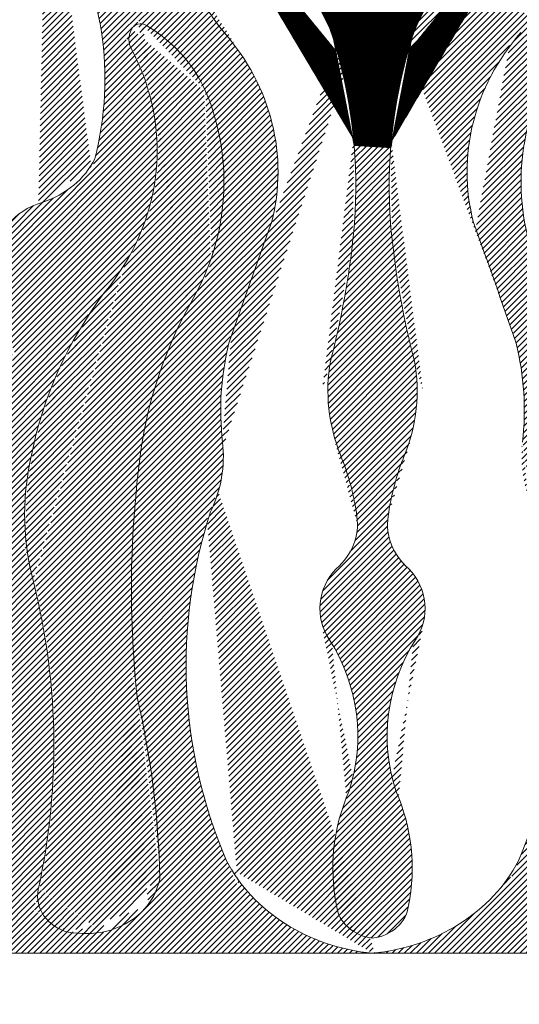
# Model space of a CAD drawing. Units: millimetres. Extents: x -83 to 4957, y 545 to 1733.
# Drawn here: x 1217 to 1218, y 994 to 997 of the extents above; entities that cross this region are included whole.
import ezdxf
from ezdxf.xclip import XClip

# ---------------------------------------------------------------- set-up
doc = ezdxf.new("R2010")
doc.units = ezdxf.units.MM
doc.header["$XCLIPFRAME"] = 2
doc.linetypes.add('ACAD_ISO03W100', pattern=[30, 12, -18])
doc.layers.add('05木作', color=3, linetype='Continuous')
doc.layers.add('H-06.木作(細線)', color=8, linetype='Continuous')
doc.layers.add('H&K Linear', color=63, linetype='Continuous', lineweight=9)
doc.layers.add('H&K Linear detail2', color=8, linetype='Continuous', lineweight=0)
pattern_1 = [(45, (0, 0), (-0.2245064030267288, 0.2245064030267289), [])]

# ---------------------------------------------------------------- blocks, each defined once
blk = doc.blocks.new('A-1')
blk.add_line((65.91393084127003, 0), (0, 0))
at = {"layer": 'H&K Linear detail2'}
for centre, radius, start, end in [((-1.371084471008317, 74.3082531149239), 31.03605990521568, 347.3786212592986, 27.47441034435216), ((31.20626498254705, 73.18595408367429), 16.01034611958151, 10.57279222967769, 58.96623915583064), ((67.67159669999683, 73.18595408367429), 16.01034611958151, 121.0337608441694, 169.4272077703223), ((55.34491960542118, 90.26636106048227), 20.70897120210689, 199.2838701567057, 215.4205133249975), ((32.30531351514401, 78.2947289402714), 0.7112796994172019, 52.98621337555693, 160.7269199636116), ((25.86525941979721, 68.98580249859367), 12.03019304211379, 17.8379616575625, 55.18575868734661), ((33.40378080728715, 77.67654735495637), 1.964693594362788, 154.2693437269176, 206.175468962259), ((22.88090139329438, 66.42384547759832), 19.57474256885245, 347.2957891072522, 37.21941817822989), ((75.9969602892495, 66.42384547759832), 19.57474256885245, 142.7805818217884, 192.7042108927477), ((12.9731869202044, 68.20903877928811), 20.553483939699, 323.9453871878006, 24.73748736515379), ((-0.08388266290772606, 65.17294152777367), 48.28678642552126, 355.174943572379, 13.10779797899889), ((98.96174434545159, 65.1729415277737), 48.28678642552125, 166.8922020210011, 184.825056427621), ((15.77219037236614, 65.55427129711359), 22.68989516912665, 335.1682965598824, 18.27935448344902), ((83.10567131017774, 65.55427129711359), 22.68989516912665, 161.720645516551, 204.831703440135), ((22.62770362628498, 70.21541414591024), 6.838095660333042, 290.6151515726385, 336.845970160654), ((26.63854040607725, 59.01842327806639), 5.05759211684996, 108.481124106775, 181.6733934358307), ((818.5517892911237, -181.6914921941881), 813.9489300302829, 162.5700058133491, 163.3251913996839), ((-719.6739276085798, -181.6914921941881), 813.9489300302829, 16.67480860031615, 17.42999418665089), ((-31.7902127362762, 68.15579434982249), 80.13223498077011, 347.1398975671249, 354.9566145743856), ((130.6680744188202, 68.15579434982249), 80.13223498077011, 185.0433854256144, 192.8601024328751), ((60.78343674755979, 36.05445979274373), 37.08578495162035, 147.2587483630456, 170.2636131140216), ((73.09907624812695, 37.57068308163991), 41.10992824019947, 153.3258989334878, 171.5681598759861), ((65.38327662708093, 46.14216000866634), 27.16202887094673, 167.8424570676846, 185.7164266940874), ((33.49458505546295, 46.14216000866634), 27.16202887094673, 354.2835733059126, 12.15754293231542), ((62.64694219241096, 47.81976863141949), 16.50548950279572, 171.2850513734039, 199.3395352670477), ((36.23091949013292, 47.81976863141949), 16.50548950279572, 340.6604647329646, 8.714948626596101), ((131.1817578050086, 30.92290058306628), 99.55849750209069, 172.6852143652351, 185.2646736545524), ((26.17407583342833, 42.23986443103286), 12.24089570814026, 337.3162080373596, 5.610905877621027), ((49.45459446457198, 37.28043257874003), 25.72252307990158, 168.6873406570426, 190.9624297403629), ((24.2419992577577, 34.30763647128617), 24.20713783383896, 6.668206018859975, 19.41358190893958), ((74.63586242478618, 34.30763647128617), 24.20713783383896, 160.5864180910438, 173.33179398114), ((83.53410800178744, 24.49907995692899), 47.87066787821497, 164.2175301762214, 200.3437076642346), ((43.02011597189107, 36.44929534426694), 5.307630028618308, 314.8119473217277, 7.243980468618486), ((55.85774571065281, 36.44929534426694), 5.307630028618308, 172.7560195313815, 225.1880526782723), ((15.34375368075644, 24.49907995692899), 47.87066787821497, 339.6562923357486, 15.78246982377861), ((-39.25666319545394, 17.64088289028052), 65.14934118995768, 349.1995798321066, 13.08359897415883), ((50.89222861587587, 29.3018388706987), 5.339191345213562, 140.6950659956931, 209.8787314969858), ((47.98563306666802, 29.3018388706987), 5.339191345213562, 330.1212685030142, 39.30493400429867), ((31.30422501440648, 18.4468335584902), 17.0563100432294, 344.1581027074137, 28.7167039957852), ((67.5736366681374, 18.4468335584902), 17.0563100432294, 151.2832960042262, 195.8418972925863), ((-51.88020233062048, 4.881039141652536), 85.60947905417586, 0.9934918563528647, 11.39000884104845), ((64.86547420135435, 7.242022512341123), 18.36036166271598, 159.1037540117662, 190.0277674520873), ((34.01238748118953, 7.242022512341123), 18.36036166271598, 349.9722325479127, 20.89624598823377), ((50.9551506182811, 13.41904093939388), 13.50442824207409, 204.3231895393668, 263.5534808609814), ((47.92271106426278, 13.41904093939388), 13.50442824207409, 276.4465191390186, 335.6768104606332), ((28.19835664071002, 7.214756388094315), 5.583034517237484, 285.775578112635, 351.2496003353971), ((27.92381442053102, 4.868193187542147), 3.234826664517342, 169.9509059734894, 252.4569215670835), ((49.84892363105837, 4.340721574890154), 3.077567879307054, 185.5137113261897, 262.3443113977709), ((49.02893805148551, 4.340721574890154), 3.077567879307054, 277.655688602229, 354.4862886738103), ((28.18716439494551, 8.723714486905465), 7.049526303310863, 259.8822661042547, 282.5271037591331)]:
    blk.add_arc(centre, radius, start, end, dxfattribs=at)
blk = doc.blocks.new('GM-01228-s')
at = {"layer": 'H&K Linear'}
h = blk.add_hatch(dxfattribs=at)
h.set_pattern_fill('ANSI31', color=8, scale=0.1)
h.set_pattern_definition([(45, (4533.528642480584, 4152.510701210553), (-0.008838834764831844, 0.008838834764831846), [])])
edge = h.paths.add_edge_path()
edge.add_ellipse((4872.733211049766, 1553.689254833413), major_axis=(0.6701566351842766, 3.555353806543536e-13), ratio=0.8689999999998779, start_angle=-53.34709739619996, end_angle=58.59444332774207)
edge.add_ellipse((4869.52677355882, 1550.136992023262), major_axis=(-5.861383263285468, 7.974970660423309e-14), ratio=0.8689999999999766, start_angle=232.6542637586541, end_angle=320.3796994021363)
edge.add_ellipse((4818.117647075744, 1571.486897034853), major_axis=(-51.31253900253282, 6.167709096148437e-11), ratio=0.8689999999996794, start_angle=156.0490233413098, end_angle=161.7413289040959)
edge.add_ellipse((4860.028332193153, 1559.651999269515), major_axis=(7.247749526232626, 1.774694014791859e-13), ratio=0.8689999999999529, start_angle=-19.82127925987823, end_angle=25.99325272895885)
edge.add_ellipse((4863.182490365187, 1560.844340399897), major_axis=(3.814225246314952, 3.933367826405318e-12), ratio=0.8690000000001032, start_angle=28.23303627011183, end_angle=90.41853087192378)
edge.add_ellipse((4863.126767000076, 1560.844340399896), major_axis=(-3.814225246315103, 3.603065852619358e-12), ratio=0.8690000000001381, start_angle=269.5814691285211, end_angle=331.766963729876)
edge.add_ellipse((4866.28092517211, 1559.651999269515), major_axis=(7.247749526232413, 7.777471341743321e-13), ratio=0.8689999999999928, start_angle=154.0067472710329, end_angle=199.8212792598736)
edge.add_ellipse((4908.191610289517, 1571.486897034853), major_axis=(-51.31253900253675, 2.427166430643676e-11), ratio=0.8690000000000949, start_angle=18.25867109600457, end_angle=23.95097665878646)
edge.add_ellipse((4856.782483806443, 1550.136992023262), major_axis=(5.861383263285526, 2.892893600969124e-13), ratio=0.8689999999999614, start_angle=39.62030059786163, end_angle=127.3457362413513)
edge.add_ellipse((4853.576046315497, 1553.689254833413), major_axis=(0.6701566351842334, 1.239182247859212e-14), ratio=0.8689999999998216, start_angle=121.4055566722955, end_angle=233.3470973962487)
edge.add_ellipse((4844.921962823906, 1541.30050556964), major_axis=(-16.0103461195816, 1.582960236538229e-12), ratio=0.8690000000000112, start_angle=190.5727922297128, end_angle=238.9662391558312, ccw=False)
edge.add_ellipse((4813.631815178451, 1534.337197658562), major_axis=(-48.28678642552124, 5.857070659486868e-12), ratio=0.8690000000000905, start_angle=184.1413707756951, end_angle=193.1077979790146, ccw=False)
edge.add_line((4861.792519866975, 1537.367537498515), (4864.503644916673, 1537.206082397974))
edge.add_ellipse((4912.67744218681, 1534.337197658563), major_axis=(48.28678642552116, 3.487548347781976e-12), ratio=0.8690000000000809, start_angle=166.8922020209885, end_angle=176.0796342888646, ccw=False)
edge.add_ellipse((4881.387294541357, 1541.30050556964), major_axis=(16.01034611958174, 1.248789204527702e-12), ratio=0.8690000000000069, start_angle=121.03376084416689, end_angle=169.4272077702867, ccw=False)
h = blk.add_hatch(dxfattribs=at)
h.set_pattern_fill('ANSI31', color=8, scale=0.1)
h.set_pattern_definition(pattern_1)
edge = h.paths.add_edge_path()
edge.add_ellipse((4819.74103461087, 1555.269834902415), major_axis=(1.011498853105802, 7.650422585689606e-13), ratio=0.8689999999999831, start_angle=-38.83697505350951, end_angle=92.77805309552113)
edge.add_ellipse((4820.350379066625, 1547.526586528172), major_axis=(9.942659007022227, 1.994174365656454e-12), ratio=0.8689999999999247, start_angle=93.79670898572664, end_angle=131.8585914195253)
edge.add_line((4813.71569784136, 1553.961733851722), (4813.71569784136, 1546.081953527406))
edge.add_ellipse((4820.828300104118, 1537.650573842207), major_axis=(12.03019304218666, 3.817128419274245e-10), ratio=0.8689999999975508, start_angle=124.81424131085481, end_angle=126.24428960822081, ccw=False)
edge.add_ellipse((4814.388246008768, 1545.740030920022), major_axis=(0.7112796994174432, 1.01778197642307e-12), ratio=0.8690000000000427, start_angle=19.27308003633459, end_angle=127.013786624387, ccw=False)
edge.add_ellipse((4813.289778716626, 1545.202831122384), major_axis=(1.964693594362388, 5.934197764102351e-13), ratio=0.8690000000001077, start_angle=333.8245310377167, end_angle=385.73065627306573, ccw=False)
edge.add_ellipse((4833.720372603699, 1536.975566170132), major_axis=(-20.55348393968923, 6.929092093729796e-12), ratio=0.8689999999999078, start_angle=-24.73748736512774, end_angle=-13.27017697036895)
edge.add_line((4813.71569784136, 1541.075431336416), (4813.71569784136, 1532.87570100384))
edge.add_ellipse((4833.720372603708, 1536.975566170128), major_axis=(20.55348393969932, 1.151333673664229e-12), ratio=0.8689999999999842, start_angle=193.2701769703916, end_angle=216.054612812195)
edge.add_ellipse((4785.910122776353, 1509.033237030821), major_axis=(-37.08578495162001, 4.366661037387828e-12), ratio=0.869000000000024, start_angle=189.7363868859871, end_angle=212.7412516369618, ccw=False)
edge.add_ellipse((4797.238965059338, 1510.098607381852), major_axis=(25.72252307990255, 3.157101614001477e-13), ratio=0.8690000000000228, start_angle=349.03757025963495, end_angle=371.312659342958, ccw=False)
edge.add_ellipse((4885.950222719359, 1493.031838702582), major_axis=(65.14934118995188, 6.694279939875928e-13), ratio=0.8689999999999986, start_angle=166.9164010258431, end_angle=190.8004201678883)
edge.add_ellipse((4818.76974510338, 1481.932371350902), major_axis=(3.23482666451795, 4.907804533644112e-13), ratio=0.8690000000000891, start_angle=287.5430784329015, end_angle=370.04909402661315, ccw=False)
edge.add_ellipse((4818.506395128965, 1485.282819360048), major_axis=(-7.049526303316877, 2.53153676948671e-12), ratio=0.8689999999992789, start_angle=77.47289624088882, end_angle=100.11773389576001, ccw=False)
edge.add_ellipse((4818.495202883201, 1483.971534772181), major_axis=(5.583034517237426, 4.602641416164512e-13), ratio=0.8689999999999888, start_angle=211.121126082847, end_angle=254.2244218873465, ccw=False)
edge.add_line((4813.71569784136, 1481.463960626677), (4813.71569784136, 1477.701911470927))
edge.add_line((4813.71569784136, 1477.701911470927), (4863.154628682634, 1477.701911470927))
edge.add_ellipse((4864.670848459644, 1489.363058047264), major_axis=(13.50442824207723, 2.41168959647643e-12), ratio=0.8690000000000317, start_angle=204.3231895393664, end_angle=263.55348086098246, ccw=False)
edge.add_ellipse((4897.249805843147, 1498.991611953499), major_axis=(-47.87066787821379, 1.836314331302663e-13), ratio=0.8689999999999902, start_angle=344.217530176222, end_angle=380.3437076642357, ccw=False)
edge.add_ellipse((4839.889773674766, 1514.408353661495), major_axis=(12.2408957081631, 1.094705327452884e-13), ratio=0.8690000000000044, start_angle=-22.68379196265587, end_angle=5.610905877570821)
edge.add_ellipse((4879.098974468434, 1517.799448518443), major_axis=(-27.16202887093779, 4.660642062457023e-13), ratio=0.8690000000000251, start_angle=347.8424570675196, end_angle=365.7164266940643, ccw=False)
edge.add_ellipse((5632.267487135541, 1319.812004753388), major_axis=(813.9489300336578, 4.315230198254794e-09), ratio=0.8690000000019167, start_angle=162.5700058130372, end_angle=163.3251913993753, ccw=False)
edge.add_ellipse((4836.596599234656, 1535.42423319096), major_axis=(-19.57474256885241, 8.704918033335594e-13), ratio=0.868999999999996, start_angle=167.2957891072512, end_angle=217.2194181782315)
edge.add_ellipse((4869.060617446767, 1556.143379232479), major_axis=(20.70897120208933, 3.151114059110482e-12), ratio=0.8689999999999878, start_angle=199.2838701566719, end_angle=215.4205133249819, ccw=False)
edge.add_ellipse((4840.058878298647, 1547.526586528172), major_axis=(9.942659007021575, 2.892713878641516e-12), ratio=0.8689999999999953, start_angle=18.02542498264058, end_angle=86.20329101427356)
edge.add_ellipse((4840.668222754401, 1555.269834902417), major_axis=(1.011498853104931, 1.156965529886865e-12), ratio=0.8689999999996589, start_angle=87.22194690458818, end_angle=218.8369750532509)
edge.add_ellipse((4812.344613370349, 1542.275783427796), major_axis=(31.03605990521866, 8.495413387613714e-13), ratio=0.8690000000000073, start_angle=347.37862125929354, end_angle=387.4744103443472, ccw=False)
edge.add_ellipse((4836.343401467644, 1538.719106363724), major_axis=(6.838095660334837, 3.967112596755144e-13), ratio=0.8689999999999611, start_angle=290.61515157263284, end_angle=336.8459701606443, ccw=False)
edge.add_ellipse((4840.354238247439, 1528.988921299566), major_axis=(-5.057592116851083, 1.496160398086123e-12), ratio=0.8689999999999768, start_angle=-71.51887589320273, end_angle=1.673393435859033)
edge.add_ellipse((4858.659518896984, 1529.038016480456), major_axis=(23.36160820229737, 2.01411028264808e-12), ratio=0.8689999999999737, start_angle=180.5007908639812, end_angle=197.7390300539333)
edge.add_ellipse((4826.598705933569, 1521.429299775632), major_axis=(-9.945739408900284, 8.486337475474595e-13), ratio=0.8690000000000324, start_angle=140.8090596954468, end_angle=189.4785918392685, ccw=False)
edge.add_ellipse((4844.961017824862, 1509.98657363693), major_axis=(-12.68387017165102, 4.93644027757638e-13), ratio=0.8689999999999851, start_angle=-32.86428296602811, end_angle=23.4359486036154)
edge.add_ellipse((4788.399129553332, 1491.256231328916), major_axis=(47.86181890222633, 2.961103054338516e-11), ratio=0.8689999999997702, start_angle=371.7788950556011, end_angle=380.1778436432516, ccw=False)
edge.add_ellipse((4799.291845965678, 1492.661482783796), major_axis=(-36.87393280880492, 9.438385290840864e-13), ratio=0.8690000000000033, start_angle=163.9815429776985, end_angle=192.7742519681478, ccw=False)
edge.add_ellipse((4825.054576308001, 1487.413673871236), major_axis=(-10.5262498855664, 6.732059898797783e-12), ratio=0.8689999999999236, start_angle=133.0953510943743, end_angle=156.8614886229355, ccw=False)
edge.add_ellipse((4830.311657298733, 1482.932340141816), major_axis=(-3.184558979790293, 3.211907424276225e-12), ratio=0.8690000000005064, start_angle=88.07400551897518, end_angle=127.40864429336591, ccw=False)
edge.add_ellipse((4830.09760006654, 1482.932340141819), major_axis=(-3.184558979796115, 4.443700257084118e-12), ratio=0.8689999999997554, start_angle=52.59135570679791, end_angle=91.92599448114521, ccw=False)
edge.add_ellipse((4835.354681057273, 1487.413673871235), major_axis=(10.52624988556741, 1.58919268307585e-11), ratio=0.8689999999998458, start_angle=203.1385113769853, end_angle=226.9046489055596, ccw=False)
edge.add_ellipse((4861.117411399584, 1492.661482783794), major_axis=(-36.87393280879589, 4.280160850024975e-13), ratio=0.8689999999999941, start_angle=347.22574803185046, end_angle=376.01845702230065, ccw=False)
edge.add_ellipse((4872.010127811966, 1491.256231328912), major_axis=(-47.86181890225323, 3.125828663711915e-11), ratio=0.8689999999997282, start_angle=339.82215635675277, end_angle=348.22110494440284, ccw=False)
edge.add_ellipse((4815.448239540416, 1509.986573636932), major_axis=(-12.68387017164602, 9.89327777405744e-13), ratio=0.8689999999999886, start_angle=156.5640513963852, end_angle=212.8642829660278)
edge.add_ellipse((4833.810551431705, 1521.429299775632), major_axis=(9.94573940890265, 4.732061253323537e-13), ratio=0.8690000000000572, start_angle=170.5214081607274, end_angle=219.1909403045667, ccw=False)
edge.add_ellipse((4801.749738468288, 1529.038016480456), major_axis=(-23.36160820229588, 6.705946451516824e-13), ratio=0.8689999999999908, start_angle=162.2609699460688, end_angle=179.4992091360202)
edge.add_ellipse((4820.055019117834, 1528.988921299565), major_axis=(5.057592116851638, 4.730973374957985e-13), ratio=0.8690000000000321, start_angle=-1.67339343582168, end_angle=71.51887589322371)
edge.add_ellipse((4824.065855897628, 1538.719106363725), major_axis=(-6.838095660336227, 3.42280722260808e-12), ratio=0.8689999999999787, start_angle=383.15402983936985, end_angle=429.3848484273748, ccw=False)
edge.add_ellipse((4848.064643994912, 1542.275783427796), major_axis=(31.03605990520884, 8.459708649203339e-14), ratio=0.8690000000000001, start_angle=152.5255896556521, end_angle=192.6213787407057, ccw=False)
edge = h.paths.add_edge_path(flags=16)
edge.add_ellipse((4846.021011356504, 1545.740030920023), major_axis=(-0.7112796994172191, 4.710081681079648e-13), ratio=0.8689999999999503, start_angle=232.9862133756643, end_angle=340.7269199636509, ccw=False)
edge.add_ellipse((4839.580957261163, 1537.650573842209), major_axis=(-12.03019304210681, 5.292462009520119e-12), ratio=0.8690000000000424, start_angle=197.8379616576027, end_angle=235.1857586873885, ccw=False)
edge.add_ellipse((4829.487888213727, 1534.668573228118), major_axis=(22.68989516912603, 4.195573664899672e-13), ratio=0.8689999999999819, start_angle=335.1682965598812, end_angle=378.27935448344897, ccw=False)
edge.add_ellipse((4886.814774089478, 1510.350835068874), major_axis=(41.10992824019058, 8.811266709580499e-12), ratio=0.8690000000000888, start_angle=153.3258989334736, end_angle=171.5681598759732)
edge.add_ellipse((4944.897455646334, 1504.573912077612), major_axis=(99.55849750205661, 6.096199764690669e-15), ratio=0.8690000000000341, start_angle=172.6852143652345, end_angle=185.2646736545502)
edge.add_ellipse((4761.835495510784, 1481.943534485024), major_axis=(-85.60947905413221, 4.14923087278695e-12), ratio=0.8690000000000542, start_angle=180.9934918563615, end_angle=191.3900088410564, ccw=False)
edge.add_ellipse((4841.914054482071, 1483.971534772181), major_axis=(-5.583034517237024, 1.972677027884922e-12), ratio=0.8690000000000102, start_angle=105.77557811264211, end_angle=171.2496003354208, ccw=False)
edge.add_ellipse((4841.902862236306, 1485.28281936005), major_axis=(-7.049526303313263, 1.723837179494662e-12), ratio=0.8689999999999753, start_angle=79.88226610425971, end_angle=102.52710375912739, ccw=False)
edge.add_ellipse((4841.639512261891, 1481.932371350901), major_axis=(3.234826664516951, 1.071865582621671e-12), ratio=0.8689999999999866, start_angle=169.9509059735954, end_angle=252.4569215670825, ccw=False)
edge.add_ellipse((4774.45903464591, 1493.031838702582), major_axis=(-65.14934118995423, 3.656407397489782e-13), ratio=0.8689999999999832, start_angle=169.1995798320993, end_angle=193.0835989741578)
edge.add_ellipse((4863.170292305933, 1510.098607381852), major_axis=(-25.72252307990216, 2.64306234125576e-13), ratio=0.8689999999999968, start_angle=348.6873406570437, end_angle=370.9624297403632, ccw=False)
edge.add_ellipse((4874.499134588921, 1509.033237030821), major_axis=(-37.08578495162051, 5.552457616767971e-12), ratio=0.8689999999999544, start_angle=327.25874836305337, end_angle=350.2636131140316, ccw=False)
edge.add_ellipse((4826.688884761565, 1536.975566170128), major_axis=(20.55348393969891, 1.041802708354844e-12), ratio=0.8690000000000015, start_angle=-36.05461281220195, end_angle=24.7374873651506)
edge.add_ellipse((4847.119478648645, 1545.202831122384), major_axis=(1.964693594361188, 9.197344869029579e-13), ratio=0.8689999999999489, start_angle=154.2693437268616, end_angle=206.1754689622038, ccw=False)
h = blk.add_hatch(dxfattribs=at)
h.set_pattern_fill('ANSI31', color=8, scale=0.1)
h.set_pattern_definition(pattern_1)
edge = h.paths.add_edge_path()
edge.add_ellipse((4906.568222754397, 1555.269834902415), major_axis=(-1.011498853105765, 5.900805231205584e-13), ratio=0.8690000000000138, start_angle=267.22194690447014, end_angle=398.83697505349824, ccw=False)
edge.add_ellipse((4905.958878298641, 1547.526586528172), major_axis=(-9.942659007022227, 1.994174365656454e-12), ratio=0.8689999999999247, start_angle=228.1414085804747, end_angle=266.20329101427336, ccw=False)
edge.add_line((4912.593559523906, 1553.961733851722), (4912.593559523906, 1546.081953527406))
edge.add_ellipse((4905.480957261148, 1537.650573842207), major_axis=(-12.03019304218666, 3.817128419274245e-10), ratio=0.8689999999975508, start_angle=233.7557103917792, end_angle=235.1857586891452)
edge.add_ellipse((4911.921011356499, 1545.740030920022), major_axis=(-0.7112796994174432, 1.01778197642307e-12), ratio=0.8690000000000427, start_angle=232.986213375613, end_angle=340.7269199636654)
edge.add_ellipse((4913.019478648641, 1545.202831122384), major_axis=(-1.964693594362388, 5.934197764102351e-13), ratio=0.8690000000001077, start_angle=-25.73065627306572, end_angle=26.17546896228327)
edge.add_ellipse((4892.588884761568, 1536.975566170132), major_axis=(20.55348393968923, 6.929092093729796e-12), ratio=0.8689999999999078, start_angle=373.27017697036894, end_angle=384.7374873651277, ccw=False)
edge.add_line((4912.593559523906, 1541.075431336416), (4912.593559523906, 1532.87570100384))
edge.add_ellipse((4892.588884761559, 1536.975566170128), major_axis=(-20.55348393969932, 1.151333673664229e-12), ratio=0.8689999999999842, start_angle=143.945387187805, end_angle=166.7298230296084, ccw=False)
edge.add_ellipse((4940.399134588914, 1509.033237030821), major_axis=(37.08578495162013, 7.677009821490544e-12), ratio=0.8690000000000478, start_angle=147.2587483630334, end_angle=170.2636131140075)
edge.add_ellipse((4929.070292305927, 1510.098607381852), major_axis=(-25.72252307990255, 3.157101614001477e-13), ratio=0.8690000000000228, start_angle=-11.31265934295802, end_angle=10.96242974036508)
edge.add_ellipse((4840.359034645908, 1493.031838702582), major_axis=(-65.14934118995188, 6.694279939875928e-13), ratio=0.8689999999999986, start_angle=169.1995798321117, end_angle=193.0835989741569, ccw=False)
edge.add_ellipse((4907.539512261887, 1481.932371350902), major_axis=(-3.23482666451795, 4.907804533644112e-13), ratio=0.8690000000000891, start_angle=-10.04909402661314, end_angle=72.45692156709849)
edge.add_ellipse((4907.8028622363, 1485.282819360048), major_axis=(7.049526303316877, 2.53153676948671e-12), ratio=0.8689999999992789, start_angle=259.88226610424, end_angle=282.5271037591112)
edge.add_ellipse((4907.814054482065, 1483.971534772181), major_axis=(-5.583034517237254, 1.221429315525371e-12), ratio=0.8690000000000055, start_angle=105.7755781126602, end_angle=148.8788739171616)
edge.add_line((4912.593559523906, 1481.463960626677), (4912.593559523906, 1477.701911470927))
edge.add_line((4912.593559523906, 1477.701911470927), (4863.154628682632, 1477.701911470927))
edge.add_ellipse((4861.638408905623, 1489.363058047264), major_axis=(-13.50442824207723, 2.41168959647643e-12), ratio=0.8690000000000317, start_angle=96.44651913901752, end_angle=155.6768104606336)
edge.add_ellipse((4829.05945152212, 1498.991611953499), major_axis=(47.87066787821379, 1.836314331302663e-13), ratio=0.8689999999999902, start_angle=-20.34370766423571, end_angle=15.78246982377799)
edge.add_ellipse((4886.419483690501, 1514.408353661495), major_axis=(-12.2408957081631, 1.094705327452884e-13), ratio=0.8690000000000044, start_angle=354.3890941224292, end_angle=382.68379196265585, ccw=False)
edge.add_ellipse((4847.210282896833, 1517.799448518443), major_axis=(27.16202887093779, 4.660642062457023e-13), ratio=0.8690000000000251, start_angle=-5.716426694064272, end_angle=12.15754293248042)
edge.add_ellipse((4094.041770229725, 1319.812004753388), major_axis=(813.948930033038, 1.006994865139118e-08), ratio=0.8689999999955118, start_angle=16.67480859959902, end_angle=17.42999418594389)
edge.add_ellipse((4889.712658130611, 1535.42423319096), major_axis=(19.57474256885241, 8.704918033335594e-13), ratio=0.868999999999996, start_angle=142.7805818217685, end_angle=192.7042108927488, ccw=False)
edge.add_ellipse((4857.2486399185, 1556.143379232479), major_axis=(-20.70897120208933, 3.151114059110482e-12), ratio=0.8689999999999878, start_angle=144.5794866750181, end_angle=160.7161298433281)
edge.add_ellipse((4886.25037906662, 1547.526586528172), major_axis=(-9.942659007021625, 3.011930423361926e-12), ratio=0.8689999999999913, start_angle=273.7967089857273, end_angle=341.9745750173602, ccw=False)
edge.add_ellipse((4885.641034610866, 1555.269834902417), major_axis=(-1.011498853104931, 1.156965529886865e-12), ratio=0.8689999999996589, start_angle=141.1630249467491, end_angle=272.7780530954118, ccw=False)
edge.add_ellipse((4913.964643994917, 1542.275783427796), major_axis=(-31.03605990521861, 3.602526728954149e-13), ratio=0.8690000000000211, start_angle=-27.47441034434781, end_angle=12.62137874070525)
edge.add_ellipse((4889.965855897623, 1538.719106363724), major_axis=(-6.838095660334837, 3.967112596755144e-13), ratio=0.8689999999999611, start_angle=23.15402983935568, end_angle=69.38484842736716)
edge.add_ellipse((4885.955019117828, 1528.988921299566), major_axis=(5.057592116851083, 1.496160398086123e-12), ratio=0.8689999999999768, start_angle=358.32660656414095, end_angle=431.51887589320273, ccw=False)
edge.add_ellipse((4867.649738468281, 1529.038016480456), major_axis=(-23.36160820229737, 2.01411028264808e-12), ratio=0.8689999999999737, start_angle=162.2609699460667, end_angle=179.4992091360188, ccw=False)
edge.add_ellipse((4899.710551431697, 1521.429299775632), major_axis=(9.945739408900284, 8.486337475474595e-13), ratio=0.8690000000000324, start_angle=170.5214081607315, end_angle=219.1909403045532)
edge.add_ellipse((4881.348239540404, 1509.98657363693), major_axis=(12.68387017165102, 4.93644027757638e-13), ratio=0.8689999999999851, start_angle=336.56405139638457, end_angle=392.8642829660281, ccw=False)
edge.add_ellipse((4937.910127811934, 1491.256231328916), major_axis=(-47.86181890222635, 2.890961827122204e-11), ratio=0.8689999999997754, start_angle=-20.17784364325244, end_angle=-11.77889505560199)
edge.add_ellipse((4927.017411399589, 1492.661482783796), major_axis=(36.87393280880504, 1.083028712407665e-12), ratio=0.8689999999999797, start_angle=167.2257480318516, end_angle=196.0184570223018)
edge.add_ellipse((4901.254681057266, 1487.413673871236), major_axis=(10.5262498855664, 6.732059898797783e-12), ratio=0.8689999999999236, start_angle=203.1385113770645, end_angle=226.9046489056257)
edge.add_ellipse((4895.997600066534, 1482.932340141816), major_axis=(3.184558979790319, 3.395757100813532e-12), ratio=0.8690000000004993, start_angle=232.5913557066304, end_angle=271.925994481021)
edge.add_ellipse((4896.211657298727, 1482.932340141819), major_axis=(3.184558979795996, 4.12974157868896e-12), ratio=0.8689999999997889, start_angle=268.0740055188597, end_angle=307.4086442932086)
edge.add_ellipse((4890.954576307993, 1487.413673871235), major_axis=(-10.52624988556741, 1.58919268307585e-11), ratio=0.8689999999998458, start_angle=133.0953510944404, end_angle=156.8614886230147)
edge.add_ellipse((4865.191845965681, 1492.661482783794), major_axis=(36.87393280879589, 4.280160850024975e-13), ratio=0.8689999999999941, start_angle=-16.01845702230063, end_angle=12.77425196814953)
edge.add_ellipse((4854.299129553301, 1491.256231328912), major_axis=(47.86181890225323, 3.125828663711915e-11), ratio=0.8689999999997282, start_angle=11.77889505559715, end_angle=20.17784364324722)
edge.add_ellipse((4910.861017824851, 1509.986573636932), major_axis=(12.68387017164607, 9.836950075233812e-13), ratio=0.8689999999999869, start_angle=147.1357170339723, end_angle=203.4359486036148, ccw=False)
edge.add_ellipse((4892.498705933562, 1521.429299775632), major_axis=(-9.94573940890268, 1.029722365322107e-12), ratio=0.869000000000033, start_angle=140.809059695436, end_angle=189.4785918392765)
edge.add_ellipse((4924.559518896978, 1529.038016480456), major_axis=(23.36160820229588, 6.705946451516824e-13), ratio=0.8689999999999908, start_angle=180.5007908639798, end_angle=197.7390300539312, ccw=False)
edge.add_ellipse((4906.254238247433, 1528.988921299565), major_axis=(-5.057592116851638, 4.730973374957985e-13), ratio=0.8690000000000321, start_angle=288.4811241067763, end_angle=361.6733934358217, ccw=False)
edge.add_ellipse((4902.243401467638, 1538.719106363725), major_axis=(6.838095660336227, 3.42280722260808e-12), ratio=0.8689999999999787, start_angle=-69.38484842737475, end_angle=-23.15402983936987)
edge.add_ellipse((4878.244613370354, 1542.275783427796), major_axis=(-31.03605990520884, 8.459708649203339e-14), ratio=0.8690000000000001, start_angle=167.3786212592943, end_angle=207.4744103443479)
edge = h.paths.add_edge_path(flags=16)
edge.add_ellipse((4880.288246008762, 1545.740030920023), major_axis=(0.7112796994172191, 4.710081681079648e-13), ratio=0.8689999999999503, start_angle=19.27308003634907, end_angle=127.0137866243357)
edge.add_ellipse((4886.728300104103, 1537.650573842209), major_axis=(12.03019304210681, 5.292462009520119e-12), ratio=0.8690000000000424, start_angle=124.8142413126115, end_angle=162.1620383423973)
edge.add_ellipse((4896.821369151539, 1534.668573228118), major_axis=(-22.68989516912603, 4.195573664899672e-13), ratio=0.8689999999999819, start_angle=-18.27935448344897, end_angle=24.83170344011879)
edge.add_ellipse((4839.494483275788, 1510.350835068874), major_axis=(-41.10992824019058, 8.811266709580499e-12), ratio=0.8690000000000888, start_angle=188.4318401240268, end_angle=206.6741010665264, ccw=False)
edge.add_ellipse((4781.411801718932, 1504.573912077612), major_axis=(99.55849750205664, 1.288268979961576e-12), ratio=0.8690000000000124, start_angle=354.7353263454491, end_angle=367.3147856347648, ccw=False)
edge.add_ellipse((4964.473761854482, 1481.943534485024), major_axis=(85.60947905413221, 5.726988078003188e-12), ratio=0.869000000000051, start_angle=168.6099911589427, end_angle=179.0065081436372)
edge.add_ellipse((4884.395202883195, 1483.971534772181), major_axis=(5.583034517237024, 1.972677027884922e-12), ratio=0.8690000000000102, start_angle=188.7503996645792, end_angle=254.2244218873579)
edge.add_ellipse((4884.406395128961, 1485.28281936005), major_axis=(7.049526303313263, 1.723837179494662e-12), ratio=0.8689999999999753, start_angle=257.4728962408726, end_angle=280.1177338957403)
edge.add_ellipse((4884.669745103376, 1481.932371350901), major_axis=(-3.234826664516951, 1.071865582621671e-12), ratio=0.8689999999999866, start_angle=107.5430784329175, end_angle=190.0490940264046)
edge.add_ellipse((4951.850222719357, 1493.031838702582), major_axis=(65.14934118995423, 3.656407397489782e-13), ratio=0.8689999999999832, start_angle=166.9164010258422, end_angle=190.8004201679007, ccw=False)
edge.add_ellipse((4863.138965059334, 1510.098607381852), major_axis=(25.72252307990216, 2.64306234125576e-13), ratio=0.8689999999999968, start_angle=-10.96242974036315, end_angle=11.31265934295629)
edge.add_ellipse((4851.810122776345, 1509.033237030821), major_axis=(37.08578495162051, 5.552457616767971e-12), ratio=0.8689999999999544, start_angle=9.73638688596838, end_angle=32.74125163694661)
edge.add_ellipse((4899.620372603702, 1536.975566170128), major_axis=(-20.55348393969891, 1.041802708354844e-12), ratio=0.8690000000000015, start_angle=335.2625126348494, end_angle=396.054612812202, ccw=False)
edge.add_ellipse((4879.189778716622, 1545.202831122384), major_axis=(-1.964693594361188, 9.197344869029579e-13), ratio=0.8689999999999489, start_angle=153.8245310377962, end_angle=205.7306562731384)
h = blk.add_hatch(dxfattribs=at)
h.set_pattern_fill('ANSI31', color=8, scale=0.1)
h.set_pattern_definition(pattern_1)
edge = h.paths.add_edge_path()
edge.add_ellipse((4826.767738241093, 1536.975035367024), major_axis=(-20.55348393969962, 7.223373928692299e-13), ratio=0.868999999999985, start_angle=143.9453871878026, end_angle=166.7298230296056)
edge.add_ellipse((4826.774680922837, 1537.000533299904), major_axis=(20.5534839396991, 6.310615884447418e-13), ratio=0.8690000000000159, start_angle=-13.35422966189629, end_angle=13.35422966188766)
edge.add_ellipse((4826.796754743065, 1536.92054877231), major_axis=(-20.55348393968974, 5.642103251345534e-12), ratio=0.8690000000000961, start_angle=193.6180857283669, end_angle=205.1473879797683)
edge.add_ellipse((4847.198332128177, 1545.20230031928), major_axis=(1.964693594362498, 5.76406041504869e-13), ratio=0.8689999999998584, start_angle=154.2693437269056, end_angle=203.9020019534478, ccw=False)
edge.add_ellipse((4846.099864836033, 1545.739500116918), major_axis=(-0.7112796994172031, 1.185825688741305e-12), ratio=0.8690000000000294, start_angle=237.6616613115356, end_angle=340.72691996371856, ccw=False)
edge.add_ellipse((4839.659810740681, 1537.6500430391), major_axis=(-12.03019304214276, 1.04531679233114e-10), ratio=0.8689999999987592, start_angle=233.7557103904704, end_angle=235.46211600024282, ccw=False)
edge.add_ellipse((4839.678042616584, 1537.638451386049), major_axis=(-12.03019304210614, 2.442249504412682e-12), ratio=0.869000000000017, start_angle=197.9047120256633, end_angle=233.8633015409992, ccw=False)
edge.add_ellipse((4829.580672534543, 1534.668042425013), major_axis=(22.68989516911729, 1.575725884417202e-13), ratio=0.8690000000000163, start_angle=335.16829655987283, end_angle=378.27935448346045, ccw=False)
edge.add_ellipse((4886.907558410285, 1510.350304265769), major_axis=(41.10992824019044, 3.370836995925143e-12), ratio=0.8690000000000135, start_angle=153.3258989334807, end_angle=171.5681598759768)
edge.add_ellipse((4944.990239967141, 1504.573381274508), major_axis=(99.558497502057, 5.587568808840399e-13), ratio=0.8689999999999926, start_angle=172.6852143652323, end_angle=185.2646736545498)
edge.add_ellipse((4761.928279831591, 1481.943003681919), major_axis=(-85.60947905413221, 4.168239995741362e-12), ratio=0.869000000000054, start_angle=180.9934918563615, end_angle=191.3900088410564, ccw=False)
edge.add_ellipse((4842.006838802878, 1483.971003969076), major_axis=(-5.583034517237181, 5.653294945369663e-12), ratio=0.868999999999638, start_angle=148.6033612518947, end_angle=171.2496003354662, ccw=False)
edge.add_ellipse((4842.009724188878, 1483.975107717147), major_axis=(-5.583034517236402, 6.46216545665752e-13), ratio=0.8690000000000263, start_angle=105.5963261579509, end_angle=148.5465676031367, ccw=False)
edge.add_ellipse((4841.981715715836, 1485.282288556945), major_axis=(7.049526303320838, 2.26073826354133e-12), ratio=0.8689999999989808, start_angle=259.8822661042449, end_angle=282.5271037590918, ccw=False)
edge.add_ellipse((4841.718365741419, 1481.931840547797), major_axis=(-3.234826664516916, 1.372823146476854e-12), ratio=0.8690000000000552, start_angle=349.9509059736365, end_angle=432.45692156712, ccw=False)
edge.add_ellipse((4774.53788812544, 1493.031307899478), major_axis=(-65.1493411899524, 5.247673967311074e-13), ratio=0.869, start_angle=169.1995798320993, end_angle=193.0835989741571)
edge.add_ellipse((4863.249145785461, 1510.098076578748), major_axis=(-25.72252307990073, 5.099027755484784e-13), ratio=0.8690000000000124, start_angle=348.68734065704393, end_angle=370.9624297403665, ccw=False)
edge.add_ellipse((4874.577988068449, 1509.032706227717), major_axis=(37.08578495162136, 4.440773323599242e-12), ratio=0.8690000000000391, start_angle=147.2587483630391, end_angle=170.2636131140142, ccw=False)
h = blk.add_hatch(dxfattribs=at)
h.set_pattern_fill('ANSI31', color=8, scale=0.1)
h.set_pattern_definition(pattern_1)
edge = h.paths.add_edge_path()
edge.add_ellipse((4912.67744218681, 1534.337197658562), major_axis=(48.28678642552082, 1.637840191461683e-13), ratio=0.8690000000000341, start_angle=176.0796342888682, end_angle=184.8250564275969, ccw=False)
edge.add_line((4864.503644916673, 1537.206082397974), (4861.792519866975, 1537.367537498515))
edge.add_ellipse((4813.631815178451, 1534.337197658562), major_axis=(48.28678642552158, 1.637840191461709e-13), ratio=0.8689999999999667, start_angle=355.17494357240486, end_angle=364.1413707756881, ccw=False)
edge.add_ellipse((4781.925485105083, 1536.929296760923), major_axis=(80.13223498076978, 5.50292219579591e-12), ratio=0.8690000000000657, start_angle=347.1398975671209, end_angle=354.95661457439365, ccw=False)
edge.add_line((4860.047716495419, 1521.430564320701), (4866.261540869843, 1521.430564320707))
edge.add_ellipse((4944.38377226018, 1536.929296760922), major_axis=(-80.13223498077049, 1.072482511737784e-12), ratio=0.8690000000000142, start_angle=365.04338542560333, end_angle=372.86010243287035, ccw=False)
h = blk.add_hatch(dxfattribs=at)
h.set_pattern_fill('ANSI31', color=8, scale=0.1)
h.set_pattern_definition(pattern_1)
edge = h.paths.add_edge_path()
edge.add_line((4866.261540869842, 1521.430564320707), (4860.047716495417, 1521.430564320701))
edge.add_ellipse((4876.362640033771, 1519.257290411631), major_axis=(16.50548950279579, 1.933544422311067e-14), ratio=0.868999999999955, start_angle=171.2850513734142, end_angle=199.339535266227)
edge.add_ellipse((4837.957697099117, 1507.515247564475), major_axis=(-24.20713783383978, 7.101942274868484e-12), ratio=0.8690000000001614, start_angle=186.6682060188631, end_angle=199.4135819095122, ccw=False)
edge.add_ellipse((4856.735813813251, 1509.376349125095), major_axis=(-5.307630028617323, 1.248388917553608e-12), ratio=0.8690000000004942, start_angle=180.0000000000155, end_angle=187.2439804685753, ccw=False)
edge.add_line((4862.043443841869, 1509.376349125095), (4864.265813523394, 1509.376349125095))
edge.add_ellipse((4869.573443552012, 1509.376349125096), major_axis=(5.307630028618801, 3.05389781635267e-12), ratio=0.869000000000748, start_angle=172.7560195313894, end_angle=179.9999999999677, ccw=False)
edge.add_ellipse((4888.351560266146, 1507.515247564475), major_axis=(24.20713783383932, 5.854927344118444e-12), ratio=0.8690000000001326, start_angle=160.5864180905282, end_angle=173.3317939811326, ccw=False)
edge.add_ellipse((4849.946617331492, 1519.25729041163), major_axis=(-16.50548950279542, 1.109593166166717e-13), ratio=0.868999999999996, start_angle=160.6604647337162, end_angle=188.7149486266117)
h = blk.add_hatch(dxfattribs=at)
h.set_pattern_fill('ANSI31', color=8, scale=0.1)
h.set_pattern_definition(pattern_1)
edge = h.paths.add_edge_path()
edge.add_ellipse((4869.573443552012, 1509.376349125095), major_axis=(5.307630028618176, 1.374491693122634e-12), ratio=0.8689999999999862, start_angle=179.9999999999829, end_angle=225.1880526782406, ccw=False)
edge.add_line((4864.265813523394, 1509.376349125095), (4862.043443841869, 1509.376349125095))
edge.add_ellipse((4856.735813813249, 1509.376349125095), major_axis=(5.307630028618403, 7.298354479250274e-13), ratio=0.8690000000000251, start_angle=314.8119473217303, end_angle=359.99999999999096, ccw=False)
edge.add_ellipse((4864.607926457234, 1503.165209449564), major_axis=(-5.339191345213549, 9.001507535256686e-13), ratio=0.8690000000000175, start_angle=-39.30493400431611, end_angle=29.87873149693564)
edge.add_ellipse((4845.019922855765, 1493.732209833255), major_axis=(17.05631004322937, 4.327922230281442e-13), ratio=0.8689999999999787, start_angle=344.15810270741787, end_angle=388.71670399579256, ccw=False)
edge.add_ellipse((4878.581172042714, 1483.995229034152), major_axis=(18.36036166271587, 5.596484853870172e-13), ratio=0.8690000000000058, start_angle=159.1037540117577, end_angle=190.0277674520869)
edge.add_ellipse((4863.564621472418, 1481.473998519506), major_axis=(3.077567879306972, 2.270984900431368e-12), ratio=0.8689999999999615, start_angle=185.5137113261341, end_angle=262.344311397734)
edge.add_ellipse((4862.744635892845, 1481.473998519506), major_axis=(-3.077567879306972, 2.274401687150821e-12), ratio=0.8689999999999619, start_angle=97.65568860226607, end_angle=174.4862886738659)
edge.add_ellipse((4847.728085322549, 1483.995229034152), major_axis=(-18.36036166271604, 5.43341208380309e-13), ratio=0.8690000000000003, start_angle=169.972232547913, end_angle=200.8962459882422)
edge.add_ellipse((4881.289334509496, 1493.732209833255), major_axis=(17.0563100432294, 5.274737636538377e-13), ratio=0.868999999999987, start_angle=151.2832960042021, end_angle=195.8418972925783, ccw=False)
edge.add_ellipse((4861.701330908027, 1503.165209449564), major_axis=(-5.339191345213607, 3.310922097494691e-13), ratio=0.869000000000001, start_angle=150.1212685030857, end_angle=219.3049340043389)
at = {"layer": 'H&K Linear', "color": 8, "yscale": 0.8690000000000001}
blk.add_blockref('A-1', (4813.715697841359, 1477.701911470927), dxfattribs=at)
blk = doc.blocks.new('AA-0008-04')
at = {"layer": '05木作', "color": 8, "linetype": 'ACAD_ISO03W100'}
blk.add_arc((-7875.662006127182, -25739.43682470072), 1523.583029932186, 119.0396691882789, 167.4121504434815, dxfattribs=at)
blk.add_blockref('GM-01228-s', (-13851.98518176004, -26806.04196452077))

msp = doc.modelspace()

# ---------------------------------------------------------------- block references
at = {"layer": 'H-06.木作(細線)'}
ref = msp.add_blockref('AA-0008-04', (1577.407277397341, 2007.239602924044), dxfattribs=dict(at, xscale=0.04000000000000001, yscale=0.04000000000000001, zscale=0.04000000000000001))
XClip(ref).set_block_clipping_path([(-10929.29262066779, -30407.39280922095), (-4329.292620667795, -24407.39280922096)])

doc.saveas('drawing.dxf')
